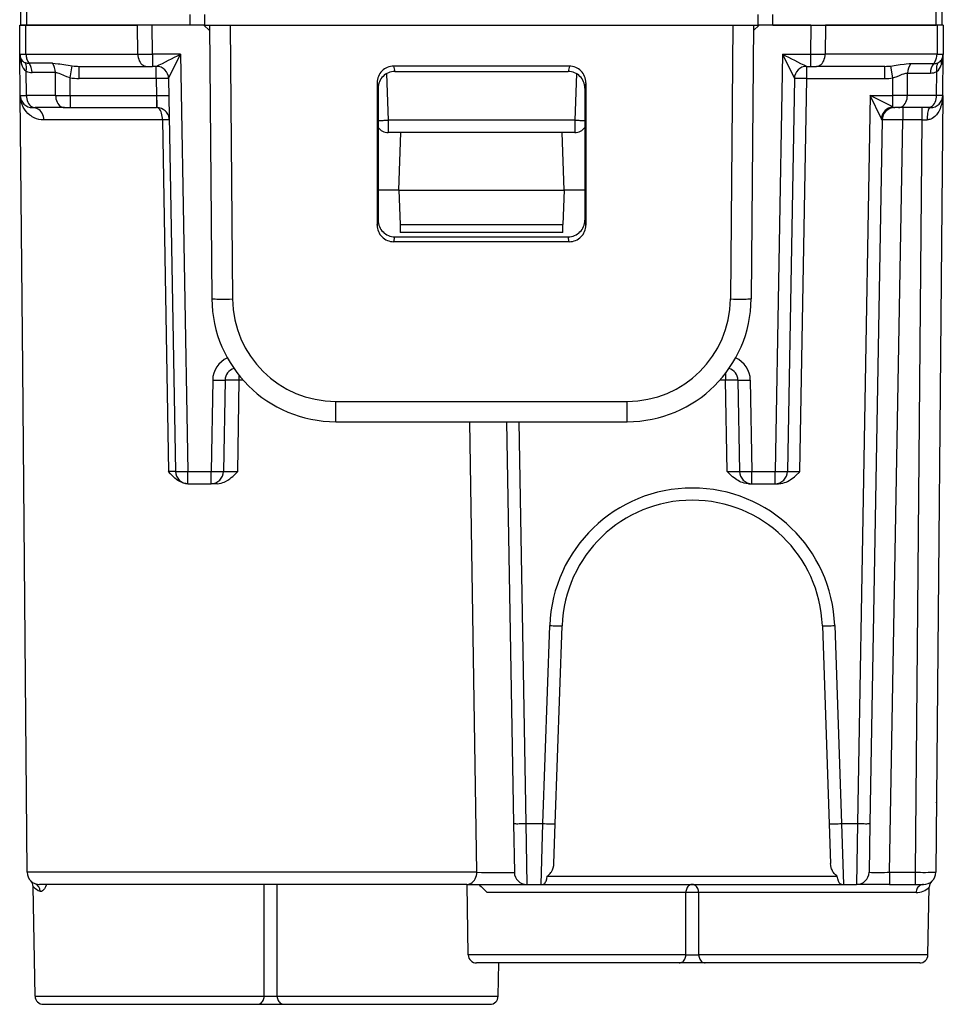
# Model space of a CAD drawing. Extents: x 0 to 420, y 0 to 297.
# Drawn here: x 140 to 162, y 208 to 232 of the extents above; entities that cross this region are included whole.
import ezdxf

# ---------------------------------------------------------------- set-up
doc = ezdxf.new("R2010")
doc.units = 0
doc.layers.get('0').update_dxf_attribs({"linetype": 'CONTINUOUS'})

msp = doc.modelspace()

# ---------------------------------------------------------------- linework, layer by layer
at = {"color": 7}
for p, q in [((139.536621, 231.566254), (139.536621, 232.766251)), ((139.683075, 231.566254), (139.683075, 232.766251)), ((161.69017, 231.566254), (161.69017, 232.766251)), ((161.836624, 231.566254), (161.836624, 232.766251)), ((143.640167, 231.566254), (143.640167, 231.824448)), ((143.993729, 231.566254), (143.993729, 231.824448)), ((157.379517, 231.566254), (157.379517, 231.824448)), ((157.733063, 231.566254), (157.733063, 231.824448)), ((139.517746, 230.863632), (139.511627, 231.566254)), ((139.511841, 231.566254), (139.65802, 231.566254)), ((139.683075, 231.566254), (139.536621, 231.566254)), ((139.65802, 231.566254), (142.365311, 231.566254)), ((139.664169, 230.860703), (139.65802, 231.566254)), ((143.640167, 231.566254), (139.683075, 231.566254)), ((142.718857, 231.566254), (142.365311, 231.566254)), ((142.37146, 230.860703), (142.365311, 231.566254)), ((143.96875, 231.566254), (142.718857, 231.566254)), ((142.725006, 230.861023), (142.718857, 231.566254)), ((143.993729, 231.566254), (143.640167, 231.566254)), ((143.96875, 231.566254), (144.103989, 231.435654)), ((143.993729, 231.566254), (157.379517, 231.566254)), ((144.102844, 231.566254), (144.160675, 224.940063)), ((144.602783, 231.566254), (144.660645, 224.935715)), ((156.770462, 231.566254), (156.712585, 224.935715)), ((157.270401, 231.566254), (157.21257, 224.940063)), ((157.404495, 231.566254), (157.269257, 231.435654)), ((157.733063, 231.566254), (157.379517, 231.566254)), ((158.654388, 231.566254), (157.404495, 231.566254)), ((157.733063, 231.566254), (161.69017, 231.566254)), ((158.654388, 231.566254), (158.648239, 230.861023)), ((158.654388, 231.566254), (159.007935, 231.566254)), ((159.007935, 231.566254), (159.001785, 230.860703)), ((161.715225, 231.566254), (159.007935, 231.566254)), ((161.836624, 231.566254), (161.69017, 231.566254)), ((161.715225, 231.566254), (161.709061, 230.860703)), ((161.861404, 231.566254), (161.715225, 231.566254)), ((161.861618, 231.566254), (161.855484, 230.863632)), ((139.526474, 229.863632), (139.517746, 230.863632)), ((139.51799, 230.863525), (139.664169, 230.860703)), ((139.664169, 230.860703), (142.37146, 230.860703)), ((142.37146, 230.860703), (142.725006, 230.861023)), ((142.725006, 230.861023), (142.725006, 230.566254)), ((143.405136, 230.861023), (142.725006, 230.861023)), ((143.115509, 230.271576), (143.405136, 230.861023)), ((143.405136, 230.861023), (143.581436, 220.761017)), ((157.968109, 230.861023), (157.791809, 220.761017)), ((157.968109, 230.861023), (158.648239, 230.861023)), ((157.968109, 230.861023), (158.257736, 230.271576)), ((158.648239, 230.861023), (159.001785, 230.860703)), ((158.648239, 230.861023), (158.648239, 230.566254)), ((161.709061, 230.860703), (159.001785, 230.860703)), ((161.709061, 230.860703), (161.855148, 230.863495)), ((161.846756, 229.863632), (161.855484, 230.863632)), ((161.855484, 230.863297), (161.855301, 230.855194)), ((139.672958, 229.860703), (139.667816, 230.449692)), ((140.302032, 230.639252), (139.737549, 230.639313)), ((140.729996, 230.292023), (140.785019, 230.576523)), ((140.949677, 230.566254), (142.583588, 230.566254)), ((140.949677, 230.271484), (140.949677, 230.566254)), ((142.583588, 230.566254), (142.725006, 230.566254)), ((142.815598, 230.566254), (142.725006, 230.566254)), ((142.815521, 230.271484), (142.815521, 230.566254)), ((152.812775, 230.569839), (148.560455, 230.569839)), ((148.560455, 230.569839), (148.586136, 230.441254)), ((148.586136, 230.441254), (152.787109, 230.441254)), ((152.812775, 230.569839), (152.787109, 230.441254)), ((158.557632, 230.566254), (158.648239, 230.566254)), ((158.557724, 230.271484), (158.557724, 230.566254)), ((158.648239, 230.566254), (158.789658, 230.566254)), ((160.44725, 230.566254), (158.789658, 230.566254)), ((160.44725, 230.271484), (160.44725, 230.566254)), ((160.643204, 230.28775), (160.594131, 230.574387)), ((161.077103, 230.632172), (161.629684, 230.632217)), ((161.700287, 229.860703), (161.705338, 230.439575)), ((140.375412, 230.417816), (139.810883, 230.417923)), ((140.38028, 229.860703), (140.375412, 230.417816)), ((140.733765, 229.861023), (140.729996, 230.292023)), ((142.815521, 230.271484), (140.949677, 230.271484)), ((142.815521, 230.271484), (142.822678, 229.861023)), ((143.115463, 230.271484), (143.281479, 220.761017)), ((148.388153, 230.388641), (148.427444, 229.263626)), ((152.985092, 230.388641), (152.945801, 229.263626)), ((158.257767, 230.271484), (158.091766, 220.761017)), ((158.391724, 220.761017), (158.557724, 230.271484)), ((158.557724, 230.271484), (160.44725, 230.271484)), ((160.639481, 229.861023), (160.643204, 230.28775)), ((160.992966, 229.860703), (160.997711, 230.403641)), ((160.997711, 230.403641), (161.550323, 230.403748)), ((148.161133, 230.168243), (148.162704, 226.722443)), ((148.161133, 230.168243), (148.186615, 230.040573)), ((148.186615, 230.040573), (148.186615, 226.842407)), ((153.212112, 230.168243), (153.186615, 230.040573)), ((153.186615, 230.040573), (153.186615, 226.842407)), ((153.212112, 230.168243), (153.210541, 226.722443)), ((139.584061, 223.266251), (139.526474, 229.863632)), ((139.528473, 229.83168), (139.526474, 229.863632)), ((139.526825, 229.863495), (139.672958, 229.860703)), ((140.38028, 229.860703), (139.672958, 229.860703)), ((140.38028, 229.860703), (140.733765, 229.861023)), ((140.733765, 229.861023), (140.733765, 229.566254)), ((140.733765, 229.861023), (142.822678, 229.861023)), ((142.822678, 229.861023), (142.822678, 229.566254)), ((160.091812, 229.861023), (159.784241, 212.240067)), ((160.091812, 229.861023), (160.639481, 229.861023)), ((160.639481, 229.585693), (160.091812, 229.861023)), ((160.36087, 229.311951), (160.091812, 229.861023)), ((160.992966, 229.860703), (160.639481, 229.861023)), ((160.639481, 229.585693), (160.639481, 229.861023)), ((161.700287, 229.860703), (160.992966, 229.860703)), ((161.846756, 229.863632), (161.682693, 211.063629)), ((161.846542, 229.863525), (161.700287, 229.860703)), ((139.826813, 229.566254), (139.885056, 229.566254)), ((140.592361, 229.566254), (139.885056, 229.566254)), ((140.592361, 229.566254), (140.733765, 229.566254)), ((140.733765, 229.566254), (142.822678, 229.566254)), ((142.832977, 229.566254), (142.822678, 229.566254)), ((160.780884, 229.566254), (160.681396, 229.566254)), ((161.48819, 229.566254), (160.780884, 229.566254)), ((160.881393, 229.566254), (160.881393, 229.271484)), ((161.341644, 229.566254), (161.341644, 229.271484)), ((161.546387, 229.566254), (161.48819, 229.566254)), ((142.965591, 229.268875), (140.098816, 229.268875)), ((142.965591, 229.268875), (143.108612, 220.763626)), ((143.132874, 229.271545), (143.130112, 229.307785)), ((148.427444, 229.263626), (148.427444, 228.966248)), ((152.945801, 229.263626), (148.427444, 229.263626)), ((152.945801, 229.263626), (152.945801, 228.966248)), ((160.38147, 229.271484), (160.084198, 212.240067)), ((160.381332, 229.271774), (160.36087, 229.311951)), ((160.563538, 211.06102), (160.881393, 229.271484)), ((161.341644, 229.271484), (160.881393, 229.271484)), ((161.341644, 229.271484), (161.182739, 211.06102)), ((161.341644, 229.271484), (161.469864, 229.271988)), ((148.735504, 228.966248), (148.427444, 228.966248)), ((148.686615, 227.566254), (148.735504, 228.966248)), ((152.637726, 228.966248), (148.735504, 228.966248)), ((152.945801, 228.966248), (152.637726, 228.966248)), ((152.686615, 227.566254), (152.637726, 228.966248)), ((148.686615, 227.566254), (148.186615, 227.566254)), ((148.686615, 227.566254), (148.715546, 226.737762)), ((148.686615, 227.566254), (152.686615, 227.566254)), ((152.686615, 227.566254), (152.657684, 226.737762)), ((153.186615, 227.566254), (152.686615, 227.566254)), ((148.162704, 226.722443), (148.186615, 226.842407)), ((148.715546, 226.737762), (148.722397, 226.541733)), ((148.715546, 226.737762), (152.657684, 226.737762)), ((152.650848, 226.541733), (152.657684, 226.737762)), ((153.210541, 226.722443), (153.186615, 226.842407)), ((148.562286, 226.322205), (148.586014, 226.441254)), ((148.586014, 226.441254), (152.787231, 226.441254)), ((152.650833, 226.541245), (148.722412, 226.541245)), ((152.810959, 226.322205), (152.787231, 226.441254)), ((152.810959, 226.322205), (148.562286, 226.322205)), ((139.690552, 211.063629), (139.584061, 223.266251)), ((156.591812, 223.138977), (156.591812, 222.971481)), ((144.181519, 222.971481), (144.142944, 220.761017)), ((144.481476, 222.971481), (144.442886, 220.761017)), ((144.787308, 220.763626), (144.823853, 222.968872)), ((144.921539, 222.968872), (144.823853, 222.968872)), ((156.591812, 222.971481), (156.45343, 222.971481)), ((156.630402, 220.761017), (156.591812, 222.971481)), ((156.891769, 222.971481), (156.930344, 220.761017)), ((157.191727, 222.971481), (157.230301, 220.761017)), ((147.160553, 222.45752), (154.212692, 222.45752)), ((147.160553, 221.966248), (147.160553, 222.45752)), ((154.212692, 221.966248), (154.212692, 222.45752)), ((147.160553, 221.966248), (154.212692, 221.966248)), ((150.573914, 211.063629), (150.403915, 221.966171)), ((151.291122, 221.966248), (151.460892, 212.240067)), ((151.59108, 221.966248), (151.760849, 212.240067)), ((143.281204, 220.761002), (143.108612, 220.763626)), ((143.581436, 220.761017), (144.142944, 220.761017)), ((143.581436, 220.466248), (143.581436, 220.761017)), ((144.142944, 220.466248), (144.142944, 220.761017)), ((157.230301, 220.761017), (157.791809, 220.761017)), ((157.230301, 220.466248), (157.230301, 220.761017)), ((157.791809, 220.466248), (157.791809, 220.761017)), ((143.581146, 220.466248), (143.576218, 220.466248)), ((143.581436, 220.466248), (144.142944, 220.466248)), ((144.291092, 220.466248), (144.142944, 220.466248)), ((157.146942, 220.466248), (157.230301, 220.466248)), ((157.230301, 220.466248), (157.791809, 220.466248)), ((157.791809, 220.466248), (157.875183, 220.466248)), ((152.171402, 212.240067), (152.33873, 217.031418)), ((152.471222, 212.234833), (152.638535, 217.026184)), ((158.934708, 217.026184), (159.10202, 212.234833)), ((159.234528, 217.031418), (159.40184, 212.240067)), ((161.697266, 212.74588), (161.69751, 212.761887)), ((151.460892, 212.240067), (151.481476, 211.06102)), ((151.760849, 212.240067), (152.171402, 212.240067)), ((151.760849, 212.240067), (151.781433, 210.766251)), ((152.130234, 210.766251), (152.171402, 212.240067)), ((152.437592, 211.27179), (152.471222, 212.234833)), ((159.10202, 212.234833), (159.135651, 211.27179)), ((159.40184, 212.240067), (159.443008, 210.766251)), ((159.40184, 212.240067), (159.784241, 212.240067)), ((159.784241, 212.240067), (159.763657, 210.766251)), ((160.084198, 212.240067), (160.063614, 211.06102)), ((150.573914, 211.063629), (139.690552, 211.063629)), ((152.278946, 210.968704), (159.294296, 210.968704)), ((160.563538, 211.06102), (160.563538, 210.766251)), ((160.563538, 211.06102), (161.182739, 211.06102)), ((161.182739, 211.06102), (161.182739, 210.766251)), ((139.883194, 208.062759), (139.836868, 210.716263)), ((150.329391, 210.766251), (139.99054, 210.766251)), ((145.42923, 208.062759), (145.431442, 210.766251)), ((145.744019, 208.062759), (145.741791, 210.766235)), ((150.329391, 210.766251), (151.781433, 210.766251)), ((150.36647, 209.062759), (150.336731, 210.766251)), ((151.781433, 210.766251), (152.130234, 210.766251)), ((152.130234, 210.766251), (159.443008, 210.766251)), ((159.443008, 210.766251), (159.763657, 210.766251)), ((160.563538, 210.766251), (159.764053, 210.766251)), ((160.563538, 210.766251), (161.182739, 210.766251)), ((161.182739, 210.766251), (161.382309, 210.766251)), ((161.490051, 209.062759), (161.518616, 210.699356)), ((161.490051, 209.062759), (161.518616, 210.699356)), ((155.630478, 210.569733), (150.825546, 210.569733)), ((155.629227, 209.062759), (155.630478, 210.569733)), ((155.944016, 209.062759), (155.942764, 210.569733)), ((161.202774, 210.569733), (155.942764, 210.569733)), ((155.629227, 209.062759), (150.36647, 209.062759)), ((161.490051, 209.062759), (155.944016, 209.062759)), ((155.471848, 208.866241), (150.566437, 208.866241)), ((151.090057, 208.062759), (151.10408, 208.866241)), ((156.101395, 208.866241), (155.471848, 208.866241)), ((161.290085, 208.866241), (156.101395, 208.866241)), ((139.883194, 208.062759), (145.42923, 208.062759)), ((145.744019, 208.062759), (151.090057, 208.062759)), ((140.08316, 207.866241), (145.271835, 207.866241)), ((145.271835, 207.866241), (145.901398, 207.866241)), ((145.901398, 207.866241), (150.890076, 207.866241))]:
    msp.add_line(p, q, dxfattribs=at)
for points in [[(139.664185, 230.860703), (139.665466, 230.832809), (139.668579, 230.805161), (139.673523, 230.778091), (139.680176, 230.751755), (139.688599, 230.726425), (139.698608, 230.702316), (139.710205, 230.679642), (139.723206, 230.658554), (139.737549, 230.639328)], [(142.37146, 230.860703), (142.374146, 230.818588), (142.380951, 230.77739), (142.391785, 230.737961), (142.406464, 230.701096), (142.424652, 230.667526), (142.445984, 230.637894), (142.470093, 230.612778), (142.496429, 230.592758), (142.524506, 230.57811), (142.553741, 230.56926), (142.583588, 230.566269)], [(158.789673, 230.566269), (158.819519, 230.56926), (158.848755, 230.57811), (158.876831, 230.592758), (158.903137, 230.612778), (158.927246, 230.637894), (158.948608, 230.667526), (158.966797, 230.701096), (158.981445, 230.737961), (158.99231, 230.77739), (158.999115, 230.818588), (159.00177, 230.860703)], [(161.6297, 230.632248), (161.645142, 230.651596), (161.65921, 230.672958), (161.671722, 230.696182), (161.682587, 230.721024), (161.691711, 230.747238), (161.698975, 230.774582), (161.704285, 230.80278), (161.707703, 230.831589), (161.709076, 230.860703)], [(140.302032, 230.639252), (140.368851, 230.636948), (140.438812, 230.630356), (140.486008, 230.624176), (140.582047, 230.608917), (140.731644, 230.584), (140.785019, 230.576523)], [(160.594131, 230.574387), (160.669312, 230.584198), (160.819931, 230.60762), (160.918243, 230.621384), (160.965759, 230.626541), (161.034561, 230.631287), (161.077103, 230.632172)], [(161.727661, 230.650131), (161.717651, 230.631943), (161.709412, 230.611984), (161.703003, 230.590439), (161.698517, 230.567551), (161.695984, 230.543442), (161.695374, 230.518356), (161.696747, 230.492538), (161.700073, 230.466202), (161.705322, 230.43956)], [(140.375412, 230.417816), (140.400055, 230.416321), (140.426132, 230.411728), (140.462463, 230.401459), (140.500671, 230.387283), (140.57106, 230.356506), (140.644562, 230.323837), (140.700836, 230.301758), (140.729996, 230.292023)], [(143.115479, 230.271469), (143.112427, 230.272171), (143.103302, 230.272751), (143.088348, 230.273178), (143.06781, 230.273483), (143.042175, 230.273636), (143.011902, 230.273636), (142.977661, 230.273483), (142.940125, 230.273178), (142.900024, 230.272751), (142.858215, 230.272171), (142.815521, 230.271469)], [(158.557739, 230.271469), (158.515045, 230.272171), (158.473236, 230.272751), (158.433136, 230.273178), (158.395569, 230.273483), (158.361328, 230.273636), (158.331055, 230.273636), (158.30542, 230.273483), (158.284912, 230.273178), (158.269958, 230.272751), (158.260834, 230.272171), (158.257751, 230.271469)], [(160.643204, 230.28775), (160.691833, 230.303024), (160.723297, 230.31459), (160.784058, 230.339218), (160.869583, 230.374207), (160.909668, 230.388168), (160.955322, 230.399658), (160.97699, 230.402679), (160.997711, 230.403641)], [(140.098816, 229.268875), (140.034653, 229.272659), (139.974213, 229.283279), (139.917603, 229.299774), (139.864868, 229.321335), (139.816055, 229.34726), (139.787537, 229.365433), (139.760513, 229.384979), (139.710999, 229.427704), (139.66745, 229.47464), (139.628586, 229.526947), (139.596039, 229.582352), (139.569748, 229.640198), (139.549698, 229.699905), (139.535843, 229.760925), (139.528168, 229.822739), (139.526474, 229.863632)], [(139.672974, 229.860703), (139.675629, 229.818588), (139.682434, 229.77739), (139.693298, 229.737961), (139.707947, 229.701096), (139.726135, 229.667526), (139.747498, 229.637894), (139.771576, 229.612778), (139.797913, 229.592758), (139.825989, 229.57811), (139.855225, 229.56926), (139.885071, 229.566269)], [(140.380249, 229.860703), (140.382935, 229.818588), (140.389771, 229.77739), (140.400604, 229.737961), (140.415283, 229.701096), (140.433472, 229.667526), (140.454803, 229.637894), (140.478882, 229.612778), (140.505219, 229.592758), (140.533264, 229.57811), (140.562531, 229.56926), (140.592346, 229.566269)], [(160.780884, 229.566269), (160.81073, 229.56926), (160.839966, 229.57811), (160.868042, 229.592758), (160.894348, 229.612778), (160.918457, 229.637894), (160.939789, 229.667526), (160.957977, 229.701096), (160.972656, 229.737961), (160.98349, 229.77739), (160.990295, 229.818588), (160.992981, 229.860703)], [(161.846756, 229.863632), (161.843262, 229.790283), (161.834, 229.717514), (161.818787, 229.645706), (161.79718, 229.575272), (161.783081, 229.539078), (161.766953, 229.503571), (161.750443, 229.472183), (161.73201, 229.441681), (161.698196, 229.39537), (161.679001, 229.373535), (161.658142, 229.352875), (161.62764, 229.327621), (161.593918, 229.305817), (161.556915, 229.288483), (161.536316, 229.281586), (161.514832, 229.276398), (161.492615, 229.273132), (161.469864, 229.271988)], [(161.48819, 229.566269), (161.518005, 229.56926), (161.547272, 229.57811), (161.575317, 229.592758), (161.601685, 229.612778), (161.625732, 229.637894), (161.647095, 229.667526), (161.665283, 229.701096), (161.679932, 229.737961), (161.690796, 229.77739), (161.697632, 229.818588), (161.700287, 229.860703)], [(140.098816, 229.268875), (140.095734, 229.311295), (140.087219, 229.352829), (140.073486, 229.392624), (140.054749, 229.429855), (140.031433, 229.463791), (140.003998, 229.493759), (139.972961, 229.51915), (139.939026, 229.539413), (139.902771, 229.554245), (139.86499, 229.563217), (139.826477, 229.566269)], [(142.965576, 229.268875), (142.964111, 229.311295), (142.959961, 229.352829), (142.953247, 229.392624), (142.944153, 229.429855), (142.9328, 229.463791), (142.919434, 229.493759), (142.904327, 229.51915), (142.887787, 229.539413), (142.870148, 229.554245), (142.851746, 229.563217), (142.832977, 229.566269)], [(161.546753, 229.566269), (161.53595, 229.563278), (161.52533, 229.554398), (161.515198, 229.53978), (161.505615, 229.51976), (161.496887, 229.494675), (161.489136, 229.465073), (161.482544, 229.431503), (161.477234, 229.394638), (161.473297, 229.35527), (161.470825, 229.314102), (161.469849, 229.271988)], [(143.132935, 229.271469), (143.130646, 229.271469), (143.12381, 229.271408), (143.112549, 229.271255), (143.096985, 229.271042), (143.077393, 229.270706), (143.054108, 229.27034), (143.027405, 229.269882), (142.997772, 229.269394), (142.965576, 229.268875)], [(148.185852, 229.256271), (148.205597, 229.25676), (148.227753, 229.257309), (148.252075, 229.258011), (148.27832, 229.258774), (148.306152, 229.259628), (148.335327, 229.260544), (148.365479, 229.26152), (148.396301, 229.262558), (148.427429, 229.263626)], [(152.945801, 229.263626), (152.976959, 229.262558), (153.007782, 229.26152), (153.037933, 229.260544), (153.067078, 229.259628), (153.09494, 229.258774), (153.121155, 229.258011), (153.145508, 229.257309), (153.167664, 229.25676), (153.187408, 229.256271)], [(144.160645, 224.940048), (144.165771, 224.938889), (144.180939, 224.93779), (144.205872, 224.936813), (144.240051, 224.93602), (144.282806, 224.93541), (144.333252, 224.934982), (144.39035, 224.934738), (144.452942, 224.934677), (144.519775, 224.93483), (144.589478, 224.935165), (144.660645, 224.935715)], [(156.712585, 224.935715), (156.783752, 224.935165), (156.853455, 224.93483), (156.920288, 224.934677), (156.98288, 224.934738), (157.039978, 224.934982), (157.090424, 224.93541), (157.133179, 224.93602), (157.167358, 224.936813), (157.192291, 224.93779), (157.207458, 224.938889), (157.212585, 224.940048)], [(144.823853, 222.968857), (144.823792, 222.982712), (144.823669, 222.996506), (144.823425, 223.010239), (144.823059, 223.023911), (144.822632, 223.03743), (144.822144, 223.050797), (144.821533, 223.064011), (144.820862, 223.076981), (144.820099, 223.089706)], [(144.181519, 222.971481), (144.224182, 222.97081), (144.265991, 222.9702), (144.306091, 222.969772), (144.343658, 222.969467), (144.37793, 222.969345), (144.408173, 222.969345), (144.433838, 222.969467), (144.454346, 222.969772), (144.469299, 222.9702), (144.478394, 222.97081), (144.481476, 222.971481)], [(156.891785, 222.971481), (156.888702, 222.972153), (156.879578, 222.972763), (156.864624, 222.97319), (156.844116, 222.973495), (156.818481, 222.973618), (156.788208, 222.973618), (156.753967, 222.973495), (156.7164, 222.97319), (156.6763, 222.972763), (156.634491, 222.972153), (156.591797, 222.971481)], [(156.891785, 222.971481), (156.894836, 222.97081), (156.903931, 222.9702), (156.918884, 222.969772), (156.939423, 222.969467), (156.965088, 222.969345), (156.995331, 222.969345), (157.029602, 222.969467), (157.067139, 222.969772), (157.107239, 222.9702), (157.149048, 222.97081), (157.191711, 222.971481)], [(143.576218, 220.466248), (143.529266, 220.469452), (143.484116, 220.478424), (143.441055, 220.492264), (143.404526, 220.508041), (143.370026, 220.526367), (143.33699, 220.547028), (143.305878, 220.569305), (143.26741, 220.600494), (143.231766, 220.632843), (143.187958, 220.676651), (143.160614, 220.705826), (143.108612, 220.763626)], [(143.281494, 220.761032), (143.284546, 220.76033), (143.29364, 220.75975), (143.308594, 220.759323), (143.329132, 220.759018), (143.354797, 220.758865), (143.38504, 220.758865), (143.419312, 220.759018), (143.456848, 220.759323), (143.496948, 220.75975), (143.538757, 220.76033), (143.581421, 220.761032)], [(144.142944, 220.761032), (144.185608, 220.76033), (144.227417, 220.75975), (144.267517, 220.759323), (144.305084, 220.759018), (144.339355, 220.758865), (144.369598, 220.758865), (144.395264, 220.759018), (144.415771, 220.759323), (144.430725, 220.75975), (144.439819, 220.76033), (144.442902, 220.761032)], [(144.291092, 220.466248), (144.339218, 220.469345), (144.385788, 220.478088), (144.430542, 220.491653), (144.461166, 220.503799), (144.490616, 220.517654), (144.545731, 220.549316), (144.595612, 220.584305), (144.631683, 220.613205), (144.665436, 220.642776), (144.707642, 220.682709), (144.787308, 220.763626)], [(157.146942, 220.466248), (157.092285, 220.469864), (157.040131, 220.479828), (157.000137, 220.491669), (156.962402, 220.506149), (156.926941, 220.52269), (156.893723, 220.540771), (156.862625, 220.559937), (156.83345, 220.579865), (156.797241, 220.607147), (156.763504, 220.634964), (156.721512, 220.672409), (156.64389, 220.747543), (156.630402, 220.761017)], [(156.930359, 220.761032), (156.933411, 220.76033), (156.942505, 220.75975), (156.957458, 220.759323), (156.977997, 220.759018), (157.003662, 220.758865), (157.033905, 220.758865), (157.068176, 220.759018), (157.105713, 220.759323), (157.145813, 220.75975), (157.187622, 220.76033), (157.230286, 220.761032)], [(157.791809, 220.761032), (157.834473, 220.76033), (157.876282, 220.75975), (157.916382, 220.759323), (157.953949, 220.759018), (157.98822, 220.758865), (158.018463, 220.758865), (158.044128, 220.759018), (158.064636, 220.759323), (158.07959, 220.75975), (158.088684, 220.76033), (158.091766, 220.761032)], [(157.875183, 220.466248), (157.92984, 220.469864), (157.981979, 220.479828), (158.021973, 220.491669), (158.059723, 220.506149), (158.095184, 220.52269), (158.128387, 220.540771), (158.1595, 220.559937), (158.18866, 220.579865), (158.224869, 220.607147), (158.258621, 220.634964), (158.300598, 220.672409), (158.37822, 220.747543), (158.391724, 220.761017)], [(152.338745, 217.031418), (152.381378, 217.029984), (152.423157, 217.028671), (152.463226, 217.027542), (152.500763, 217.026596), (152.535004, 217.025864), (152.565247, 217.025314), (152.590881, 217.025009), (152.611389, 217.024948), (152.626343, 217.025131), (152.635468, 217.025558), (152.63855, 217.026169)], [(158.934692, 217.026169), (158.937805, 217.025558), (158.946899, 217.025131), (158.961853, 217.024948), (158.982361, 217.025009), (159.007996, 217.025314), (159.038269, 217.025864), (159.07251, 217.026596), (159.110046, 217.027542), (159.150085, 217.028671), (159.191895, 217.029984), (159.234528, 217.031418)], [(151.460876, 212.240067), (151.463959, 212.239365), (151.473083, 212.238815), (151.488037, 212.238358), (151.508545, 212.238083), (151.53418, 212.2379), (151.564453, 212.2379), (151.598694, 212.238083), (151.636261, 212.238358), (151.676361, 212.238815), (151.71817, 212.239365), (151.760864, 212.240067)], [(152.171387, 212.240067), (152.21405, 212.238632), (152.255859, 212.23735), (152.295898, 212.236191), (152.333435, 212.235245), (152.367676, 212.234482), (152.397919, 212.233963), (152.423584, 212.233658), (152.444092, 212.233597), (152.459045, 212.23378), (152.46814, 212.234177), (152.471222, 212.234848)], [(159.10202, 212.234848), (159.105103, 212.234177), (159.114197, 212.23378), (159.12915, 212.233597), (159.149658, 212.233658), (159.175323, 212.233963), (159.205566, 212.234482), (159.239807, 212.235245), (159.277344, 212.236191), (159.317383, 212.23735), (159.359192, 212.238632), (159.401855, 212.240067)], [(159.784241, 212.240067), (159.826904, 212.239365), (159.868713, 212.238815), (159.908813, 212.238358), (159.946381, 212.238083), (159.980652, 212.2379), (160.010895, 212.2379), (160.03656, 212.238083), (160.057068, 212.238358), (160.072021, 212.238815), (160.081116, 212.239365), (160.084198, 212.240067)], [(152.278946, 210.968704), (152.299164, 210.982574), (152.318069, 210.997955), (152.351395, 211.032227), (152.367233, 211.052765), (152.381317, 211.074219), (152.404282, 211.118835), (152.414246, 211.14444), (152.422318, 211.170319), (152.433167, 211.222198), (152.437592, 211.27179)], [(159.294296, 210.968704), (159.274078, 210.982574), (159.255173, 210.997955), (159.221848, 211.032227), (159.206009, 211.052765), (159.191925, 211.074219), (159.168961, 211.118835), (159.158997, 211.14444), (159.150925, 211.170319), (159.140076, 211.222198), (159.135651, 211.27179)], [(150.329407, 210.766251), (150.364014, 210.769272), (150.397888, 210.778275), (150.43042, 210.793076), (150.460938, 210.81337), (150.48877, 210.83873), (150.513428, 210.868698), (150.534363, 210.902664), (150.551147, 210.939896), (150.563507, 210.97966), (150.571136, 211.021225), (150.573914, 211.063644)], [(150.573914, 211.063629), (150.688004, 211.059708), (150.827713, 211.056564), (151.128601, 211.05336), (151.274185, 211.053558), (151.393661, 211.055206), (151.466888, 211.058319), (151.479843, 211.060074), (151.480972, 211.060486), (151.481293, 211.060699), (151.481461, 211.060913), (151.481476, 211.06102)], [(152.164307, 210.768188), (152.187729, 210.773453), (152.204239, 210.782318), (152.21701, 210.793884), (152.227859, 210.808212), (152.238281, 210.826981), (152.247971, 210.849792), (152.264572, 210.903503), (152.278946, 210.968704)], [(159.408936, 210.768188), (159.385513, 210.773453), (159.369003, 210.782318), (159.356232, 210.793884), (159.345383, 210.808212), (159.334961, 210.826981), (159.325272, 210.849792), (159.30867, 210.903503), (159.294296, 210.968704)], [(140.158264, 210.766251), (140.135941, 210.710022), (140.110168, 210.662704), (140.096771, 210.643738), (140.083618, 210.628387), (140.060471, 210.608795), (140.040482, 210.59938), (140.023163, 210.597168), (140.006882, 210.600601)], [(150.615234, 210.766251), (150.61673, 210.766052), (150.620789, 210.76442), (150.646957, 210.745056), (150.682053, 210.713531), (150.77565, 210.621536), (150.825546, 210.569733)], [(155.942749, 210.569748), (155.940979, 210.596634), (155.936371, 210.622971), (155.929047, 210.6483), (155.919128, 210.672104), (155.906799, 210.694016), (155.892273, 210.713547), (155.875793, 210.730453), (155.857727, 210.744308), (155.838379, 210.754959), (155.818054, 210.762161), (155.79718, 210.765793), (155.776062, 210.765793), (155.755188, 210.762161), (155.734863, 210.754959), (155.715515, 210.744308), (155.697449, 210.730453), (155.680969, 210.713547), (155.666443, 210.694016), (155.654114, 210.672104), (155.644196, 210.6483), (155.636871, 210.622971), (155.632263, 210.596634), (155.630493, 210.569748)], [(161.38269, 210.766251), (161.357361, 210.764267), (161.33255, 210.758347), (161.308716, 210.748581), (161.286377, 210.735184), (161.26593, 210.71843), (161.247833, 210.698654), (161.232422, 210.676254), (161.219971, 210.651657), (161.210754, 210.625351), (161.205017, 210.597855), (161.202759, 210.569748)], [(155.471863, 208.866257), (155.494019, 208.86824), (155.515717, 208.874191), (155.53656, 208.883926), (155.556091, 208.897324), (155.573975, 208.914047), (155.589844, 208.933853), (155.603333, 208.956284), (155.614197, 208.980881), (155.622253, 209.007187), (155.627289, 209.034653), (155.629242, 209.062759)], [(155.944, 209.062759), (155.945953, 209.034653), (155.950989, 209.007187), (155.959045, 208.980881), (155.96991, 208.956284), (155.983398, 208.933853), (155.999268, 208.914047), (156.017151, 208.897324), (156.036682, 208.883926), (156.057526, 208.874191), (156.079224, 208.86824), (156.101379, 208.866257)], [(145.271851, 207.866257), (145.294006, 207.86824), (145.315704, 207.874191), (145.336548, 207.883926), (145.356079, 207.897324), (145.373962, 207.914047), (145.389832, 207.933853), (145.40332, 207.956284), (145.414185, 207.980881), (145.422241, 208.007187), (145.427277, 208.034653), (145.42923, 208.062759)], [(145.744019, 208.062759), (145.745972, 208.034653), (145.751007, 208.007187), (145.759033, 207.980881), (145.769928, 207.956284), (145.783417, 207.933853), (145.799255, 207.914047), (145.817139, 207.897324), (145.83667, 207.883926), (145.857544, 207.874191), (145.879242, 207.86824), (145.901398, 207.866257)]]:
    msp.add_lwpolyline(points, dxfattribs=at)
for centre, radius, start, end in [((139.817734, 230.866257), 0.3, 180.500006, 204.74047), ((140.419556, 230.868591), 0.901759, 180.314771, 196.038468), ((139.696762, 230.820282), 0.171657, 207.715933, 253.231651), ((139.38414, 230.670197), 0.17606, 343.274566, 23.632502), ((129.900208, 257.024475), 29.442839, 296.019016, 297.301677), ((171.474548, 257.027435), 29.446173, 242.698386, 243.980904), ((161.671356, 230.815872), 0.174474, 288.766523, 330.636849), ((161.982925, 230.654373), 0.17733, 154.529041, 198.078905), ((160.961533, 230.867691), 0.893887, 342.522589, 359.74012), ((161.555496, 230.866257), 0.3, 333.102064, 359.500002), ((139.851959, 230.697144), 0.308595, 194.56327, 233.345849), ((139.734085, 230.887909), 0.248552, 249.486371, 270.796637), ((139.385986, 230.527649), 0.291478, 344.538559, 26.04256), ((139.811066, 230.756683), 0.338763, 244.984191, 269.967281), ((139.448288, 230.422546), 0.362086, 359.269254, 36.847914), ((140.012863, 230.42244), 0.362052, 359.267833, 36.860957), ((140.948517, 231.875687), 1.309434, 262.827718, 270.051244), ((142.815521, 230.266251), 0.3, 1.000001, 89.999996), ((142.815582, 230.266281), 0.299977, 1.012034, 89.995249), ((148.561493, 230.169785), 0.400198, 90.148689, 180.22102), ((148.586685, 230.041367), 0.399961, 90.078297, 180.113431), ((152.78656, 230.041367), 0.399961, 359.886568, 89.921701), ((152.811737, 230.169785), 0.400198, 359.778979, 89.851309), ((158.557663, 230.266281), 0.299977, 90.004749, 178.987962), ((158.557724, 230.266251), 0.3, 90.000003, 178.999997), ((160.448105, 231.883087), 1.316835, 269.963258, 276.366997), ((161.355652, 230.409485), 0.357364, 141.35862, 180.933982), ((161.550323, 230.756927), 0.35318, 270.000004, 296.03368), ((161.908295, 230.409561), 0.357397, 141.371187, 180.932562), ((161.634048, 230.888123), 0.255828, 269.022604, 291.47429), ((161.510452, 230.688324), 0.316149, 308.077582, 343.649465), ((140.948654, 231.447495), 1.176, 259.284858, 270.050418), ((160.447998, 231.451813), 1.180316, 269.96362, 279.519225), ((139.826462, 229.866257), 0.3, 180.500006, 269.999997), ((142.997665, 235.157013), 5.298272, 268.107571, 271.350107), ((150.63826, 229.981873), 7.816435, 180.885966, 183.04686), ((161.546768, 229.866257), 0.3, 269.999997, 359.5), ((142.832977, 229.266251), 0.3, 7.953125, 90.000003), ((160.688797, 229.257065), 0.332696, 98.534379, 170.497873), ((160.681412, 229.266266), 0.299993, 90.001532, 178.99191), ((160.681427, 229.266251), 0.3, 90.000009, 178.999997), ((160.704376, 229.666382), 0.103121, 231.194503, 257.082054), ((160.589798, 214.557175), 14.716589, 88.864675, 90.810118), ((148.427444, 229.266251), 0.3, 216.606408, 269.999997), ((152.945801, 229.266251), 0.3, 269.999997, 323.393499), ((148.562668, 226.722031), 0.399884, 179.939954, 269.945055), ((148.586884, 226.841248), 0.400119, 179.832365, 269.874855), ((152.786362, 226.841248), 0.400119, 270.125147, 0.16764), ((152.810577, 226.722031), 0.399884, 270.054946, 0.060052), ((147.160553, 224.966248), 3, 180.500006, 269.999997), ((147.160553, 224.95752), 2.5, 180.500006, 269.999997), ((154.212692, 224.966248), 3, 269.999997, 359.5), ((154.212692, 224.95752), 2.5, 270.000004, 359.499998), ((144.781433, 222.961014), 0.6, 113.933552, 178.999997), ((156.591812, 222.961014), 0.6, 0.999969, 66.066678), ((144.781433, 222.966248), 0.3, 106.330008, 178.999997), ((156.591812, 222.966248), 0.3, 1, 73.670379), ((144.550842, 213.234955), 9.737339, 88.393351, 90.407082), ((143.581436, 220.766251), 0.3, 181.000003, 269.999997), ((144.142944, 220.766251), 0.3, 269.999997, 359), ((144.513794, 230.469086), 9.708894, 269.582611, 271.614231), ((156.804672, 225.90036), 5.141648, 268.057874, 271.400876), ((157.230301, 220.766251), 0.3, 181.000003, 269.999997), ((157.791809, 220.766251), 0.3, 269.999997, 359), ((158.216736, 226.057022), 5.298284, 268.649901, 271.892424), ((155.786621, 216.911011), 3.45, 2, 178.000003), ((155.786621, 216.916245), 3.15, 2, 178.000003), ((139.99054, 211.066254), 0.3, 180.500006, 269.999997), ((151.781433, 211.066254), 0.3, 181.000003, 269.999997), ((159.763657, 211.066254), 0.3, 269.999997, 359), ((160.271896, 225.774643), 14.715903, 269.189937, 271.135489), ((161.396881, 225.842941), 14.782874, 269.170027, 271.106673), ((161.382706, 211.066254), 0.3, 269.999997, 359.5), ((139.636902, 210.712769), 0.2, 0.999954, 44.987792), ((140.179245, 211.036514), 0.468776, 223.088885, 248.425957), ((139.817871, 210.609436), 0.188776, 357.324772, 68.548619), ((152.130234, 211.066254), 0.3, 269.999997, 276.522657), ((159.443008, 211.066254), 0.3, 263.477351, 269.999997), ((161.199997, 211.025269), 0.455671, 270.349341, 314.351694), ((161.718582, 210.695862), 0.2, 132.203543, 179.000011), ((161.718582, 210.695862), 0.2, 132.203543, 179.000011), ((155.786621, 204.629852), 5.942027, 88.494171, 91.505834), ((150.566437, 209.066254), 0.2, 181.000003, 269.999997), ((155.786621, 214.902039), 5.841492, 268.456047, 271.543955), ((161.290085, 209.066254), 0.2, 269.999997, 359), ((161.290085, 209.066254), 0.2, 269.999997, 359), ((140.08316, 208.066254), 0.2, 181.000003, 269.999997), ((145.586624, 213.902039), 5.841492, 268.456047, 271.543955), ((150.890076, 208.066254), 0.2, 269.999997, 359)]:
    msp.add_arc(centre, radius, start, end, dxfattribs=at)

doc.saveas('drawing.dxf')
